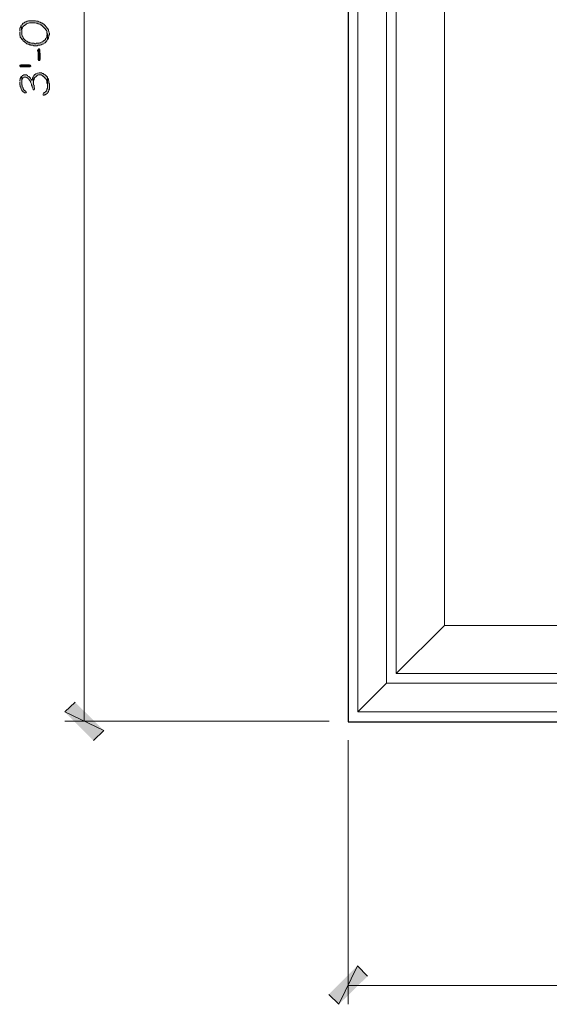
# Model space of a CAD drawing. Units: inches. Extents: x -61 to 673, y 119 to 673.
# Drawn here: x 411 to 473, y 242 to 358 of the extents above; entities that cross this region are included whole.
import ezdxf

# ---------------------------------------------------------------- set-up
doc = ezdxf.new("R2010")
doc.units = ezdxf.units.IN
doc.header["$MEASUREMENT"] = 0
doc.layers.add('Layer 1', color=7, linetype='Continuous')

msp = doc.modelspace()

# ---------------------------------------------------------------- hatches: boundary and pattern name
at = {"layer": 'Layer 1', "true_color": 0xffffff}
h = msp.add_hatch(color=7, dxfattribs=at)
edge = h.paths.add_edge_path()
edge.add_spline(control_points=[(410.73, 356.25), (410.73, 356.25), (410.73, 355.89), (410.73, 355.89), (410.73, 355.89), (410.79, 355.77), (410.79, 355.77), (410.79, 355.77), (410.79, 355.65), (410.79, 355.65), (410.79, 355.65), (410.91, 355.53), (410.91, 355.53), (410.91, 355.53), (410.97, 355.41), (410.97, 355.41), (410.97, 355.41), (411.03, 355.35), (411.03, 355.35), (411.03, 355.35), (411.09, 355.29), (411.09, 355.29), (411.09, 355.29), (411.15, 355.17), (411.15, 355.17), (411.15, 355.17), (411.21, 355.17), (411.21, 355.17), (411.21, 355.17), (411.33, 355.05), (411.33, 355.05), (411.33, 355.05), (411.45, 354.99), (411.45, 354.99), (411.45, 354.99), (411.57, 354.87), (411.57, 354.87), (411.57, 354.87), (411.69, 354.81), (411.69, 354.81), (411.69, 354.81), (411.81, 354.81), (411.81, 354.81), (411.81, 354.81), (411.87, 354.75), (411.87, 354.75), (411.87, 354.75), (411.99, 354.75), (411.99, 354.75), (411.99, 354.75), (412.05, 354.69), (412.05, 354.69), (412.05, 354.69), (412.29, 354.69), (412.29, 354.69), (412.29, 354.69), (412.35, 354.63), (412.35, 354.63), (412.35, 354.63), (412.77, 354.63), (412.77, 354.63), (412.77, 354.63), (412.89, 354.69), (412.89, 354.69), (413.11, 354.67), (413.15, 354.73), (413.37, 354.81), (413.37, 354.81), (413.43, 354.81), (413.43, 354.81), (413.43, 354.81), (413.55, 354.87), (413.55, 354.87), (413.55, 354.87), (413.61, 354.93), (413.61, 354.93), (413.61, 354.93), (413.73, 354.99), (413.73, 354.99), (413.73, 354.99), (413.79, 355.05), (413.79, 355.05), (413.79, 355.05), (413.79, 355.11), (413.79, 355.11), (413.79, 355.11), (413.91, 355.23), (413.91, 355.23), (413.91, 355.23), (413.97, 355.35), (413.97, 355.35), (413.97, 355.35), (413.97, 356.01), (413.97, 356.01), (413.97, 356.01), (413.91, 355.89), (413.91, 355.89), (413.91, 355.89), (413.91, 355.71), (413.91, 355.71), (413.62, 355.24), (413.94, 355.55), (413.49, 355.17), (413.49, 355.17), (413.43, 355.11), (413.43, 355.11), (413.43, 355.11), (413.37, 355.11), (413.37, 355.11), (413.37, 355.11), (413.25, 355.05), (413.25, 355.05), (413.25, 355.05), (413.19, 354.99), (413.19, 354.99), (413.19, 354.99), (413.07, 354.99), (413.07, 354.99), (413.07, 354.99), (413.01, 354.93), (413.01, 354.93), (413.01, 354.93), (412.71, 354.93), (412.71, 354.93), (412.71, 354.93), (412.59, 354.87), (412.59, 354.87), (412.59, 354.87), (412.47, 354.87), (412.47, 354.87), (412.47, 354.87), (412.41, 354.93), (412.41, 354.93), (412.41, 354.93), (412.11, 354.93), (412.11, 354.93), (412.11, 354.93), (411.99, 354.99), (411.99, 354.99), (411.99, 354.99), (411.87, 354.99), (411.87, 354.99), (411.87, 354.99), (411.81, 355.05), (411.81, 355.05), (411.81, 355.05), (411.69, 355.05), (411.69, 355.05), (411.69, 355.05), (411.57, 355.17), (411.57, 355.17), (411.57, 355.17), (411.45, 355.23), (411.45, 355.23), (411.45, 355.23), (411.15, 355.53), (411.15, 355.53), (411.15, 355.53), (411.15, 355.59), (411.15, 355.59), (411.15, 355.59), (411.09, 355.71), (411.09, 355.71), (411.09, 355.71), (411.03, 355.77), (411.03, 355.77), (411.03, 355.77), (411.03, 355.83), (411.03, 355.83), (411.03, 355.83), (410.97, 355.95), (410.97, 355.95), (410.97, 355.95), (410.97, 356.25), (410.97, 356.25), (410.97, 356.25), (410.91, 357.03), (410.91, 357.03), (410.91, 357.03), (410.85, 356.97), (410.85, 356.97), (410.85, 356.97), (410.85, 356.85), (410.85, 356.85), (410.85, 356.85), (410.79, 356.79), (410.79, 356.79), (410.79, 356.79), (410.73, 356.67), (410.73, 356.67), (410.73, 356.67), (410.73, 356.37), (410.73, 356.37)], knot_values=[0, 0, 0, 0, 1, 1, 1, 2, 2, 2, 3, 3, 3, 4, 4, 4, 5, 5, 5, 6, 6, 6, 7, 7, 7, 8, 8, 8, 9, 9, 9, 10, 10, 10, 11, 11, 11, 12, 12, 12, 13, 13, 13, 14, 14, 14, 15, 15, 15, 16, 16, 16, 17, 17, 17, 18, 18, 18, 19, 19, 19, 20, 20, 20, 21, 21, 21, 22, 22, 22, 23, 23, 23, 24, 24, 24, 25, 25, 25, 26, 26, 26, 27, 27, 27, 28, 28, 28, 29, 29, 29, 30, 30, 30, 31, 31, 31, 32, 32, 32, 33, 33, 33, 34, 34, 34, 35, 35, 35, 36, 36, 36, 37, 37, 37, 38, 38, 38, 39, 39, 39, 40, 40, 40, 41, 41, 41, 42, 42, 42, 43, 43, 43, 44, 44, 44, 45, 45, 45, 46, 46, 46, 47, 47, 47, 48, 48, 48, 49, 49, 49, 50, 50, 50, 51, 51, 51, 52, 52, 52, 53, 53, 53, 54, 54, 54, 55, 55, 55, 56, 56, 56, 57, 57, 57, 58, 58, 58, 59, 59, 59, 60, 60, 60, 61, 61, 61, 62, 62, 62, 63, 63, 63, 64, 64, 64, 64], degree=3, periodic=0)
edge.add_line((410.73, 356.37), (410.73, 356.25))
h = msp.add_hatch(color=7, dxfattribs=at)
edge = h.paths.add_edge_path()
edge.add_spline(control_points=[(410.91, 357.03), (410.91, 357.03), (410.97, 356.25), (410.97, 356.25), (410.97, 356.25), (410.97, 356.55), (410.97, 356.55), (411.08, 356.82), (411.08, 356.94), (411.39, 357.09), (411.39, 357.09), (411.51, 357.21), (411.51, 357.21), (412.01, 357.3), (411.69, 357.35), (412.35, 357.33), (412.35, 357.33), (412.53, 357.33), (412.53, 357.33), (412.53, 357.33), (412.65, 357.27), (412.65, 357.27), (412.65, 357.27), (412.83, 357.27), (412.83, 357.27), (412.83, 357.27), (412.89, 357.21), (412.89, 357.21), (412.89, 357.21), (412.95, 357.21), (412.95, 357.21), (412.95, 357.21), (413.07, 357.15), (413.07, 357.15), (413.07, 357.15), (413.13, 357.09), (413.13, 357.09), (413.13, 357.09), (413.25, 357.09), (413.25, 357.09), (413.25, 357.09), (413.49, 356.85), (413.49, 356.85), (413.49, 356.85), (413.55, 356.79), (413.55, 356.79), (413.55, 356.79), (413.73, 356.61), (413.73, 356.61), (413.73, 356.61), (413.79, 356.49), (413.79, 356.49), (413.79, 356.49), (413.85, 356.43), (413.85, 356.43), (413.85, 356.43), (413.91, 356.31), (413.91, 356.31), (413.91, 356.31), (413.91, 356.13), (413.91, 356.13), (413.91, 356.13), (413.97, 356.01), (413.97, 356.01), (413.97, 356.01), (413.97, 355.35), (413.97, 355.35), (413.97, 355.35), (414.03, 355.41), (414.03, 355.41), (414.03, 355.41), (414.09, 355.53), (414.09, 355.53), (414.09, 355.53), (414.09, 355.65), (414.09, 355.65), (414.09, 355.65), (414.15, 355.71), (414.15, 355.71), (414.15, 355.71), (414.15, 355.83), (414.15, 355.83), (414.15, 355.83), (414.21, 355.95), (414.21, 355.95), (414.21, 355.95), (414.21, 356.13), (414.21, 356.13), (414.21, 356.13), (414.15, 356.25), (414.15, 356.25), (414.15, 356.25), (414.15, 356.31), (414.15, 356.31), (414.15, 356.31), (414.09, 356.43), (414.09, 356.43), (414.09, 356.43), (414.09, 356.49), (414.09, 356.49), (414.09, 356.49), (414.03, 356.61), (414.03, 356.61), (414.03, 356.61), (413.97, 356.67), (413.97, 356.67), (413.81, 356.89), (413.62, 357.14), (413.37, 357.27), (413.37, 357.27), (413.31, 357.33), (413.31, 357.33), (413.31, 357.33), (413.19, 357.33), (413.19, 357.33), (413.19, 357.33), (413.13, 357.39), (413.13, 357.39), (413.13, 357.39), (413.01, 357.45), (413.01, 357.45), (413.01, 357.45), (412.95, 357.45), (412.95, 357.45), (412.95, 357.45), (412.89, 357.51), (412.89, 357.51), (412.89, 357.51), (412.71, 357.51), (412.71, 357.51), (412.71, 357.51), (412.59, 357.57), (412.59, 357.57), (412.59, 357.57), (411.75, 357.57), (411.75, 357.57), (411.75, 357.57), (411.69, 357.51), (411.69, 357.51), (411.69, 357.51), (411.57, 357.51), (411.57, 357.51), (411.57, 357.51), (411.51, 357.45), (411.51, 357.45), (411.51, 357.45), (411.39, 357.45), (411.39, 357.45), (411.39, 357.45), (411.33, 357.39), (411.33, 357.39), (411.33, 357.39), (411.27, 357.33), (411.27, 357.33), (411.27, 357.33), (411.15, 357.27), (411.15, 357.27), (411.15, 357.27), (410.97, 357.09), (410.97, 357.09)], knot_values=[0, 0, 0, 0, 1, 1, 1, 2, 2, 2, 3, 3, 3, 4, 4, 4, 5, 5, 5, 6, 6, 6, 7, 7, 7, 8, 8, 8, 9, 9, 9, 10, 10, 10, 11, 11, 11, 12, 12, 12, 13, 13, 13, 14, 14, 14, 15, 15, 15, 16, 16, 16, 17, 17, 17, 18, 18, 18, 19, 19, 19, 20, 20, 20, 21, 21, 21, 22, 22, 22, 23, 23, 23, 24, 24, 24, 25, 25, 25, 26, 26, 26, 27, 27, 27, 28, 28, 28, 29, 29, 29, 30, 30, 30, 31, 31, 31, 32, 32, 32, 33, 33, 33, 34, 34, 34, 35, 35, 35, 36, 36, 36, 37, 37, 37, 38, 38, 38, 39, 39, 39, 40, 40, 40, 41, 41, 41, 42, 42, 42, 43, 43, 43, 44, 44, 44, 45, 45, 45, 46, 46, 46, 47, 47, 47, 48, 48, 48, 49, 49, 49, 50, 50, 50, 51, 51, 51, 52, 52, 52, 53, 53, 53, 53], degree=3, periodic=0)
edge.add_line((410.97, 357.09), (410.91, 357.03))
for points in [[(412.83, 354.15), (412.83, 354.03), (412.89, 353.97), (412.89, 353.01), (412.95, 352.89), (413.07, 352.89), (413.07, 352.95), (413.13, 353.07), (413.13, 353.73), (413.07, 353.85), (413.07, 354.15), (413.01, 354.27), (412.95, 354.27), (412.89, 354.21)], [(410.91, 352.41), (411.87, 352.41), (411.99, 352.35), (412.05, 352.29), (412.05, 352.23), (411.93, 352.17), (410.79, 352.17), (410.73, 352.23), (410.73, 352.35), (410.85, 352.41)], [(410.73, 350.37), (410.73, 350.07), (410.79, 349.95), (410.79, 349.83), (410.85, 349.77), (410.85, 349.71), (410.91, 349.59), (410.91, 349.53), (410.97, 349.41), (411.03, 349.35), (411.09, 349.29), (411.15, 349.23), (411.27, 349.17), (411.27, 349.11), (411.45, 349.11), (411.51, 349.23), (411.45, 349.23), (411.39, 349.35), (411.33, 349.35), (411.21, 349.47), (411.15, 349.59), (411.15, 349.65), (411.09, 349.77), (411.03, 349.83), (411.03, 350.01), (410.97, 350.07), (410.97, 351.09), (410.85, 350.97), (410.85, 350.91), (410.79, 350.79), (410.79, 350.73), (410.73, 350.61), (410.73, 350.49)], [(410.97, 351.09), (410.97, 350.43), (410.97, 350.67), (411.03, 350.73), (411.09, 350.85), (411.15, 350.91), (411.27, 350.97), (411.45, 350.97), (411.57, 350.91), (411.63, 350.85), (411.75, 350.79), (411.81, 350.73), (411.81, 350.67), (411.87, 350.61), (411.93, 350.55), (411.99, 350.43), (411.99, 350.37), (412.11, 350.13), (412.11, 350.01), (412.17, 349.89), (412.17, 349.77), (412.29, 349.53), (412.29, 349.47), (412.41, 349.47), (412.47, 349.59), (412.47, 349.65), (412.41, 349.71), (412.41, 350.01), (412.35, 350.07), (412.35, 350.37), (412.29, 351.03), (412.29, 350.97), (412.23, 350.85), (412.23, 350.73), (412.17, 350.67), (412.17, 350.55), (412.11, 350.67), (412.05, 350.73), (411.99, 350.85), (411.93, 350.91), (411.87, 350.97), (411.81, 351.03), (411.69, 351.09), (411.63, 351.15), (411.51, 351.21), (411.21, 351.21), (411.09, 351.15), (411.03, 351.15)], [(413.43, 348.93), (413.49, 348.87), (413.61, 348.81), (413.61, 348.87), (413.73, 348.87), (413.85, 348.99), (413.97, 349.05), (414.03, 349.11), (414.03, 349.17), (414.09, 349.29), (414.15, 349.35), (414.15, 349.47), (414.21, 349.53), (414.21, 350.19), (414.15, 350.31), (414.15, 350.49), (414.09, 350.61), (414.09, 350.73), (414.03, 350.79), (413.97, 350.85), (413.97, 349.65), (413.91, 349.53), (413.91, 349.47), (413.85, 349.41), (413.85, 349.35), (413.79, 349.29), (413.61, 349.11), (413.55, 349.11), (413.49, 349.05)], [(417.21, 277.71), (416.01, 276.57), (420.57, 274.41)], [(416.01, 276.57), (420.57, 274.41), (419.37, 273.21)], [(450.27, 246.81), (448.11, 242.31), (446.91, 243.45)], [(451.47, 245.61), (450.27, 246.81), (448.11, 242.31)]]:
    msp.add_hatch(color=7, dxfattribs=at).paths.add_polyline_path(points)
h = msp.add_hatch(color=7, dxfattribs=at)
edge = h.paths.add_edge_path()
edge.add_spline(control_points=[(412.29, 351.03), (412.29, 351.03), (412.35, 350.37), (412.35, 350.37), (412.35, 350.37), (412.35, 350.55), (412.35, 350.55), (412.35, 350.55), (412.41, 350.67), (412.41, 350.67), (412.41, 350.67), (412.41, 350.73), (412.41, 350.73), (412.41, 350.73), (412.47, 350.85), (412.47, 350.85), (412.47, 350.85), (412.47, 350.91), (412.47, 350.91), (412.47, 350.91), (412.53, 350.97), (412.53, 350.97), (412.53, 350.97), (412.59, 350.97), (412.59, 350.97), (412.59, 350.97), (412.65, 351.03), (412.65, 351.03), (412.79, 351.19), (412.84, 351.23), (413.07, 351.21), (413.07, 351.21), (413.25, 351.21), (413.25, 351.21), (413.25, 351.21), (413.37, 351.15), (413.37, 351.15), (413.37, 351.15), (413.43, 351.09), (413.43, 351.09), (413.43, 351.09), (413.49, 351.09), (413.49, 351.09), (413.49, 351.09), (413.73, 350.85), (413.73, 350.85), (413.73, 350.85), (413.73, 350.79), (413.73, 350.79), (413.73, 350.79), (413.85, 350.67), (413.85, 350.67), (413.85, 350.67), (413.85, 350.55), (413.85, 350.55), (413.85, 350.55), (413.91, 350.49), (413.91, 350.49), (413.91, 350.49), (413.91, 350.31), (413.91, 350.31), (413.91, 350.31), (413.97, 350.19), (413.97, 350.19), (413.97, 350.19), (413.97, 349.83), (413.97, 349.83), (413.97, 349.83), (413.97, 350.97), (413.97, 350.97), (413.97, 350.97), (413.73, 351.21), (413.73, 351.21), (413.73, 351.21), (413.61, 351.27), (413.61, 351.27), (413.61, 351.27), (413.49, 351.39), (413.49, 351.39), (413.49, 351.39), (413.37, 351.39), (413.37, 351.39), (413.37, 351.39), (413.31, 351.45), (413.31, 351.45), (413.31, 351.45), (413.19, 351.45), (413.19, 351.45), (412.93, 351.47), (412.64, 351.42), (412.47, 351.21), (412.47, 351.21), (412.35, 351.09), (412.35, 351.09)], knot_values=[0, 0, 0, 0, 1, 1, 1, 2, 2, 2, 3, 3, 3, 4, 4, 4, 5, 5, 5, 6, 6, 6, 7, 7, 7, 8, 8, 8, 9, 9, 9, 10, 10, 10, 11, 11, 11, 12, 12, 12, 13, 13, 13, 14, 14, 14, 15, 15, 15, 16, 16, 16, 17, 17, 17, 18, 18, 18, 19, 19, 19, 20, 20, 20, 21, 21, 21, 22, 22, 22, 23, 23, 23, 24, 24, 24, 25, 25, 25, 26, 26, 26, 27, 27, 27, 28, 28, 28, 29, 29, 29, 30, 30, 30, 31, 31, 31, 31], degree=3, periodic=0)
edge.add_line((412.35, 351.09), (412.29, 351.03))

# ---------------------------------------------------------------- linework, layer by layer
at = {"layer": 'Layer 1', "color": 7, "lineweight": 5, "true_color": 0xffffff}
for points in [[(418.29, 439.17), (418.29, 275.49)], [(454.83, 281.07), (460.47, 286.71)], [(450.33, 276.57), (453.69, 279.93)], [(446.97, 275.49), (416.01, 275.49)], [(449.19, 273.27), (449.19, 242.31)], [(449.19, 244.53), (612.93, 244.53)]]:
    msp.add_lwpolyline(points, dxfattribs=at)
at = {"layer": 'Layer 1', "color": 7, "lineweight": 30, "true_color": 0xffffff}
for points in [[(475.65, 439.17), (449.19, 439.17), (449.19, 275.43)], [(449.19, 275.43), (612.99, 275.43)]]:
    msp.add_lwpolyline(points, dxfattribs=at)
at = {"layer": 'Layer 1', "color": 7, "lineweight": 9, "true_color": 0xffffff}
for points in [[(450.33, 276.57), (450.33, 439.17)], [(453.69, 279.93), (453.69, 439.17)], [(454.83, 281.07), (454.83, 439.17)], [(460.47, 286.71), (460.47, 439.17)], [(460.47, 286.71), (612.99, 286.71)], [(454.83, 281.07), (612.99, 281.07)], [(453.69, 279.93), (612.99, 279.93)], [(450.33, 276.57), (612.99, 276.57)]]:
    msp.add_lwpolyline(points, dxfattribs=at)
at = {"layer": 'Layer 1', "lineweight": 0}
for points in [[(412.83, 354.15), (412.83, 354.03), (412.89, 353.97), (412.89, 353.01), (412.95, 352.89), (413.07, 352.89), (413.07, 352.95), (413.13, 353.07), (413.13, 353.73), (413.07, 353.85), (413.07, 354.15), (413.01, 354.27), (412.95, 354.27), (412.89, 354.21)], [(410.91, 352.41), (411.87, 352.41), (411.99, 352.35), (412.05, 352.29), (412.05, 352.23), (411.93, 352.17), (410.79, 352.17), (410.73, 352.23), (410.73, 352.35), (410.85, 352.41), (410.91, 352.41)], [(410.73, 350.37), (410.73, 350.07), (410.79, 349.95), (410.79, 349.83), (410.85, 349.77), (410.85, 349.71), (410.91, 349.59), (410.91, 349.53), (410.97, 349.41), (411.03, 349.35), (411.09, 349.29), (411.15, 349.23), (411.27, 349.17), (411.27, 349.11), (411.45, 349.11), (411.51, 349.23), (411.45, 349.23), (411.39, 349.35), (411.33, 349.35), (411.21, 349.47), (411.15, 349.59), (411.15, 349.65), (411.09, 349.77), (411.03, 349.83), (411.03, 350.01), (410.97, 350.07), (410.97, 351.09), (410.85, 350.97), (410.85, 350.91), (410.79, 350.79), (410.79, 350.73), (410.73, 350.61), (410.73, 350.49)], [(410.97, 351.09), (410.97, 350.43), (410.97, 350.67), (411.03, 350.73), (411.09, 350.85), (411.15, 350.91), (411.27, 350.97), (411.45, 350.97), (411.57, 350.91), (411.63, 350.85), (411.75, 350.79), (411.81, 350.73), (411.81, 350.67), (411.87, 350.61), (411.93, 350.55), (411.99, 350.43), (411.99, 350.37), (412.11, 350.13), (412.11, 350.01), (412.17, 349.89), (412.17, 349.77), (412.29, 349.53), (412.29, 349.47), (412.41, 349.47), (412.47, 349.59), (412.47, 349.65), (412.41, 349.71), (412.41, 350.01), (412.35, 350.07), (412.35, 350.37), (412.29, 351.03), (412.29, 350.97), (412.23, 350.85), (412.23, 350.73), (412.17, 350.67), (412.17, 350.55), (412.11, 350.67), (412.05, 350.73), (411.99, 350.85), (411.93, 350.91), (411.87, 350.97), (411.81, 351.03), (411.69, 351.09), (411.63, 351.15), (411.51, 351.21), (411.21, 351.21), (411.09, 351.15), (411.03, 351.15)], [(413.43, 348.93), (413.49, 348.87), (413.61, 348.81), (413.61, 348.87), (413.73, 348.87), (413.85, 348.99), (413.97, 349.05), (414.03, 349.11), (414.03, 349.17), (414.09, 349.29), (414.15, 349.35), (414.15, 349.47), (414.21, 349.53), (414.21, 350.19), (414.15, 350.31), (414.15, 350.49), (414.09, 350.61), (414.09, 350.73), (414.03, 350.79), (413.97, 350.85), (413.97, 349.65), (413.91, 349.53), (413.91, 349.47), (413.85, 349.41), (413.85, 349.35), (413.79, 349.29), (413.61, 349.11), (413.55, 349.11), (413.49, 349.05)], [(417.21, 277.71), (416.01, 276.57), (420.57, 274.41)], [(416.01, 276.57), (420.57, 274.41), (419.37, 273.21)], [(450.27, 246.81), (448.11, 242.31), (446.91, 243.45)], [(451.47, 245.61), (450.27, 246.81), (448.11, 242.31)]]:
    msp.add_lwpolyline(points, dxfattribs=at)
for points, knots in [([(410.73, 356.25), (410.73, 356.25), (410.73, 355.89), (410.73, 355.89), (410.73, 355.89), (410.79, 355.77), (410.79, 355.77), (410.79, 355.77), (410.79, 355.65), (410.79, 355.65), (410.79, 355.65), (410.91, 355.53), (410.91, 355.53), (410.91, 355.53), (410.97, 355.41), (410.97, 355.41), (410.97, 355.41), (411.03, 355.35), (411.03, 355.35), (411.03, 355.35), (411.09, 355.29), (411.09, 355.29), (411.09, 355.29), (411.15, 355.17), (411.15, 355.17), (411.15, 355.17), (411.21, 355.17), (411.21, 355.17), (411.21, 355.17), (411.33, 355.05), (411.33, 355.05), (411.33, 355.05), (411.45, 354.99), (411.45, 354.99), (411.45, 354.99), (411.57, 354.87), (411.57, 354.87), (411.57, 354.87), (411.69, 354.81), (411.69, 354.81), (411.69, 354.81), (411.81, 354.81), (411.81, 354.81), (411.81, 354.81), (411.87, 354.75), (411.87, 354.75), (411.87, 354.75), (411.99, 354.75), (411.99, 354.75), (411.99, 354.75), (412.05, 354.69), (412.05, 354.69), (412.05, 354.69), (412.29, 354.69), (412.29, 354.69), (412.29, 354.69), (412.35, 354.63), (412.35, 354.63), (412.35, 354.63), (412.77, 354.63), (412.77, 354.63), (412.77, 354.63), (412.89, 354.69), (412.89, 354.69), (413.11, 354.67), (413.15, 354.73), (413.37, 354.81), (413.37, 354.81), (413.43, 354.81), (413.43, 354.81), (413.43, 354.81), (413.55, 354.87), (413.55, 354.87), (413.55, 354.87), (413.61, 354.93), (413.61, 354.93), (413.61, 354.93), (413.73, 354.99), (413.73, 354.99), (413.73, 354.99), (413.79, 355.05), (413.79, 355.05), (413.79, 355.05), (413.79, 355.11), (413.79, 355.11), (413.79, 355.11), (413.91, 355.23), (413.91, 355.23), (413.91, 355.23), (413.97, 355.35), (413.97, 355.35), (413.97, 355.35), (413.97, 356.01), (413.97, 356.01), (413.97, 356.01), (413.91, 355.89), (413.91, 355.89), (413.91, 355.89), (413.91, 355.71), (413.91, 355.71), (413.62, 355.24), (413.94, 355.55), (413.49, 355.17), (413.49, 355.17), (413.43, 355.11), (413.43, 355.11), (413.43, 355.11), (413.37, 355.11), (413.37, 355.11), (413.37, 355.11), (413.25, 355.05), (413.25, 355.05), (413.25, 355.05), (413.19, 354.99), (413.19, 354.99), (413.19, 354.99), (413.07, 354.99), (413.07, 354.99), (413.07, 354.99), (413.01, 354.93), (413.01, 354.93), (413.01, 354.93), (412.71, 354.93), (412.71, 354.93), (412.71, 354.93), (412.59, 354.87), (412.59, 354.87), (412.59, 354.87), (412.47, 354.87), (412.47, 354.87), (412.47, 354.87), (412.41, 354.93), (412.41, 354.93), (412.41, 354.93), (412.11, 354.93), (412.11, 354.93), (412.11, 354.93), (411.99, 354.99), (411.99, 354.99), (411.99, 354.99), (411.87, 354.99), (411.87, 354.99), (411.87, 354.99), (411.81, 355.05), (411.81, 355.05), (411.81, 355.05), (411.69, 355.05), (411.69, 355.05), (411.69, 355.05), (411.57, 355.17), (411.57, 355.17), (411.57, 355.17), (411.45, 355.23), (411.45, 355.23), (411.45, 355.23), (411.15, 355.53), (411.15, 355.53), (411.15, 355.53), (411.15, 355.59), (411.15, 355.59), (411.15, 355.59), (411.09, 355.71), (411.09, 355.71), (411.09, 355.71), (411.03, 355.77), (411.03, 355.77), (411.03, 355.77), (411.03, 355.83), (411.03, 355.83), (411.03, 355.83), (410.97, 355.95), (410.97, 355.95), (410.97, 355.95), (410.97, 356.25), (410.97, 356.25), (410.97, 356.25), (410.91, 357.03), (410.91, 357.03), (410.91, 357.03), (410.85, 356.97), (410.85, 356.97), (410.85, 356.97), (410.85, 356.85), (410.85, 356.85), (410.85, 356.85), (410.79, 356.79), (410.79, 356.79), (410.79, 356.79), (410.73, 356.67), (410.73, 356.67), (410.73, 356.67), (410.73, 356.37), (410.73, 356.37)], [0, 0, 0, 0, 1, 1, 1, 2, 2, 2, 3, 3, 3, 4, 4, 4, 5, 5, 5, 6, 6, 6, 7, 7, 7, 8, 8, 8, 9, 9, 9, 10, 10, 10, 11, 11, 11, 12, 12, 12, 13, 13, 13, 14, 14, 14, 15, 15, 15, 16, 16, 16, 17, 17, 17, 18, 18, 18, 19, 19, 19, 20, 20, 20, 21, 21, 21, 22, 22, 22, 23, 23, 23, 24, 24, 24, 25, 25, 25, 26, 26, 26, 27, 27, 27, 28, 28, 28, 29, 29, 29, 30, 30, 30, 31, 31, 31, 32, 32, 32, 33, 33, 33, 34, 34, 34, 35, 35, 35, 36, 36, 36, 37, 37, 37, 38, 38, 38, 39, 39, 39, 40, 40, 40, 41, 41, 41, 42, 42, 42, 43, 43, 43, 44, 44, 44, 45, 45, 45, 46, 46, 46, 47, 47, 47, 48, 48, 48, 49, 49, 49, 50, 50, 50, 51, 51, 51, 52, 52, 52, 53, 53, 53, 54, 54, 54, 55, 55, 55, 56, 56, 56, 57, 57, 57, 58, 58, 58, 59, 59, 59, 60, 60, 60, 61, 61, 61, 62, 62, 62, 63, 63, 63, 64, 64, 64, 64]), ([(410.91, 357.03), (410.91, 357.03), (410.97, 356.25), (410.97, 356.25), (410.97, 356.25), (410.97, 356.55), (410.97, 356.55), (411.08, 356.82), (411.08, 356.94), (411.39, 357.09), (411.39, 357.09), (411.51, 357.21), (411.51, 357.21), (412.01, 357.3), (411.69, 357.35), (412.35, 357.33), (412.35, 357.33), (412.53, 357.33), (412.53, 357.33), (412.53, 357.33), (412.65, 357.27), (412.65, 357.27), (412.65, 357.27), (412.83, 357.27), (412.83, 357.27), (412.83, 357.27), (412.89, 357.21), (412.89, 357.21), (412.89, 357.21), (412.95, 357.21), (412.95, 357.21), (412.95, 357.21), (413.07, 357.15), (413.07, 357.15), (413.07, 357.15), (413.13, 357.09), (413.13, 357.09), (413.13, 357.09), (413.25, 357.09), (413.25, 357.09), (413.25, 357.09), (413.49, 356.85), (413.49, 356.85), (413.49, 356.85), (413.55, 356.79), (413.55, 356.79), (413.55, 356.79), (413.73, 356.61), (413.73, 356.61), (413.73, 356.61), (413.79, 356.49), (413.79, 356.49), (413.79, 356.49), (413.85, 356.43), (413.85, 356.43), (413.85, 356.43), (413.91, 356.31), (413.91, 356.31), (413.91, 356.31), (413.91, 356.13), (413.91, 356.13), (413.91, 356.13), (413.97, 356.01), (413.97, 356.01), (413.97, 356.01), (413.97, 355.35), (413.97, 355.35), (413.97, 355.35), (414.03, 355.41), (414.03, 355.41), (414.03, 355.41), (414.09, 355.53), (414.09, 355.53), (414.09, 355.53), (414.09, 355.65), (414.09, 355.65), (414.09, 355.65), (414.15, 355.71), (414.15, 355.71), (414.15, 355.71), (414.15, 355.83), (414.15, 355.83), (414.15, 355.83), (414.21, 355.95), (414.21, 355.95), (414.21, 355.95), (414.21, 356.13), (414.21, 356.13), (414.21, 356.13), (414.15, 356.25), (414.15, 356.25), (414.15, 356.25), (414.15, 356.31), (414.15, 356.31), (414.15, 356.31), (414.09, 356.43), (414.09, 356.43), (414.09, 356.43), (414.09, 356.49), (414.09, 356.49), (414.09, 356.49), (414.03, 356.61), (414.03, 356.61), (414.03, 356.61), (413.97, 356.67), (413.97, 356.67), (413.81, 356.89), (413.62, 357.14), (413.37, 357.27), (413.37, 357.27), (413.31, 357.33), (413.31, 357.33), (413.31, 357.33), (413.19, 357.33), (413.19, 357.33), (413.19, 357.33), (413.13, 357.39), (413.13, 357.39), (413.13, 357.39), (413.01, 357.45), (413.01, 357.45), (413.01, 357.45), (412.95, 357.45), (412.95, 357.45), (412.95, 357.45), (412.89, 357.51), (412.89, 357.51), (412.89, 357.51), (412.71, 357.51), (412.71, 357.51), (412.71, 357.51), (412.59, 357.57), (412.59, 357.57), (412.59, 357.57), (411.75, 357.57), (411.75, 357.57), (411.75, 357.57), (411.69, 357.51), (411.69, 357.51), (411.69, 357.51), (411.57, 357.51), (411.57, 357.51), (411.57, 357.51), (411.51, 357.45), (411.51, 357.45), (411.51, 357.45), (411.39, 357.45), (411.39, 357.45), (411.39, 357.45), (411.33, 357.39), (411.33, 357.39), (411.33, 357.39), (411.27, 357.33), (411.27, 357.33), (411.27, 357.33), (411.15, 357.27), (411.15, 357.27), (411.15, 357.27), (410.97, 357.09), (410.97, 357.09)], [0, 0, 0, 0, 1, 1, 1, 2, 2, 2, 3, 3, 3, 4, 4, 4, 5, 5, 5, 6, 6, 6, 7, 7, 7, 8, 8, 8, 9, 9, 9, 10, 10, 10, 11, 11, 11, 12, 12, 12, 13, 13, 13, 14, 14, 14, 15, 15, 15, 16, 16, 16, 17, 17, 17, 18, 18, 18, 19, 19, 19, 20, 20, 20, 21, 21, 21, 22, 22, 22, 23, 23, 23, 24, 24, 24, 25, 25, 25, 26, 26, 26, 27, 27, 27, 28, 28, 28, 29, 29, 29, 30, 30, 30, 31, 31, 31, 32, 32, 32, 33, 33, 33, 34, 34, 34, 35, 35, 35, 36, 36, 36, 37, 37, 37, 38, 38, 38, 39, 39, 39, 40, 40, 40, 41, 41, 41, 42, 42, 42, 43, 43, 43, 44, 44, 44, 45, 45, 45, 46, 46, 46, 47, 47, 47, 48, 48, 48, 49, 49, 49, 50, 50, 50, 51, 51, 51, 52, 52, 52, 53, 53, 53, 53]), ([(412.29, 351.03), (412.29, 351.03), (412.35, 350.37), (412.35, 350.37), (412.35, 350.37), (412.35, 350.55), (412.35, 350.55), (412.35, 350.55), (412.41, 350.67), (412.41, 350.67), (412.41, 350.67), (412.41, 350.73), (412.41, 350.73), (412.41, 350.73), (412.47, 350.85), (412.47, 350.85), (412.47, 350.85), (412.47, 350.91), (412.47, 350.91), (412.47, 350.91), (412.53, 350.97), (412.53, 350.97), (412.53, 350.97), (412.59, 350.97), (412.59, 350.97), (412.59, 350.97), (412.65, 351.03), (412.65, 351.03), (412.79, 351.19), (412.84, 351.23), (413.07, 351.21), (413.07, 351.21), (413.25, 351.21), (413.25, 351.21), (413.25, 351.21), (413.37, 351.15), (413.37, 351.15), (413.37, 351.15), (413.43, 351.09), (413.43, 351.09), (413.43, 351.09), (413.49, 351.09), (413.49, 351.09), (413.49, 351.09), (413.73, 350.85), (413.73, 350.85), (413.73, 350.85), (413.73, 350.79), (413.73, 350.79), (413.73, 350.79), (413.85, 350.67), (413.85, 350.67), (413.85, 350.67), (413.85, 350.55), (413.85, 350.55), (413.85, 350.55), (413.91, 350.49), (413.91, 350.49), (413.91, 350.49), (413.91, 350.31), (413.91, 350.31), (413.91, 350.31), (413.97, 350.19), (413.97, 350.19), (413.97, 350.19), (413.97, 349.83), (413.97, 349.83), (413.97, 349.83), (413.97, 350.97), (413.97, 350.97), (413.97, 350.97), (413.73, 351.21), (413.73, 351.21), (413.73, 351.21), (413.61, 351.27), (413.61, 351.27), (413.61, 351.27), (413.49, 351.39), (413.49, 351.39), (413.49, 351.39), (413.37, 351.39), (413.37, 351.39), (413.37, 351.39), (413.31, 351.45), (413.31, 351.45), (413.31, 351.45), (413.19, 351.45), (413.19, 351.45), (412.93, 351.47), (412.64, 351.42), (412.47, 351.21), (412.47, 351.21), (412.35, 351.09), (412.35, 351.09)], [0, 0, 0, 0, 1, 1, 1, 2, 2, 2, 3, 3, 3, 4, 4, 4, 5, 5, 5, 6, 6, 6, 7, 7, 7, 8, 8, 8, 9, 9, 9, 10, 10, 10, 11, 11, 11, 12, 12, 12, 13, 13, 13, 14, 14, 14, 15, 15, 15, 16, 16, 16, 17, 17, 17, 18, 18, 18, 19, 19, 19, 20, 20, 20, 21, 21, 21, 22, 22, 22, 23, 23, 23, 24, 24, 24, 25, 25, 25, 26, 26, 26, 27, 27, 27, 28, 28, 28, 29, 29, 29, 30, 30, 30, 31, 31, 31, 31])]:
    msp.add_open_spline(points, degree=3, knots=knots, dxfattribs=at)

doc.saveas('drawing.dxf')
